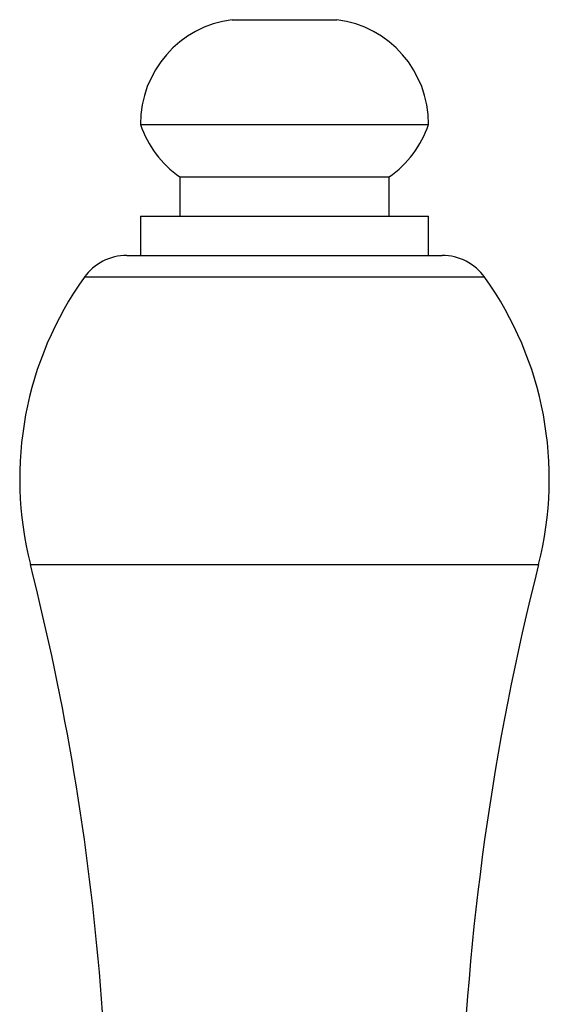
# Model space of a CAD drawing. Units: millimetres. Extents: x 5 to 995, y 5 to 995.
# Drawn here: x 825 to 830, y 631 to 640 of the extents above; entities that cross this region are included whole.
import ezdxf

# ---------------------------------------------------------------- set-up
doc = ezdxf.new("R2010")
doc.units = ezdxf.units.MM

msp = doc.modelspace()

# ---------------------------------------------------------------- linework, layer by layer
at = {"color": 7, "linetype": 'Continuous', "lineweight": 25}
for p, q in [((827.2578, 640.0912), (827.7578, 640.0912)), ((827.7578, 640.0912), (828.2578, 640.0912)), ((826.3828, 639.0912), (827.7578, 639.0912)), ((827.7578, 639.0912), (829.1328, 639.0912)), ((826.7578, 638.5912), (826.7578, 638.2162)), ((826.7578, 638.5912), (827.7578, 638.5912)), ((827.7578, 638.5912), (828.7578, 638.5912)), ((828.7578, 638.2162), (828.7578, 638.5912)), ((826.3828, 638.2162), (826.3828, 637.8412)), ((826.3828, 638.2162), (827.7578, 638.2162)), ((827.7578, 638.2162), (829.1328, 638.2162)), ((829.1328, 637.8412), (829.1328, 638.2162)), ((826.2523, 637.8412), (829.2633, 637.8412))]:
    msp.add_line(p, q, dxfattribs=at)
at = {"color": 8, "linetype": 'Continuous', "lineweight": 25}
for p, q in [((829.6704, 637.6316), (825.8452, 637.6316)), ((825.331, 634.8915), (830.1845, 634.8915))]:
    msp.add_line(p, q, dxfattribs=at)
at = {"color": 7, "linetype": 'Continuous', "lineweight": 25}
for centre, radius, start, end in [((827.3857, 639.0965), 1.0029, 97.32833, 180.29982), ((828.1299, 639.0965), 1.0029, 359.70018, 82.67167), ((827.3302, 639.4112), 1, 198.65994, 235.07985), ((828.1854, 639.4112), 1, 304.92015, 341.34006), ((826.2523, 637.3412), 0.5, 90, 144.50323), ((829.2633, 637.3412), 0.5, 35.49677, 90), ((828.5438, 635.7069), 3.3146, 144.50323, 194.24156), ((826.9718, 635.7069), 3.3146, 345.75844, 35.49677), ((801.6223, 628.874), 24.4605, 355.12125, 14.24156), ((853.8933, 628.874), 24.4605, 165.75844, 190.82839)]:
    msp.add_arc(centre, radius, start, end, dxfattribs=at)

doc.saveas('drawing.dxf')
